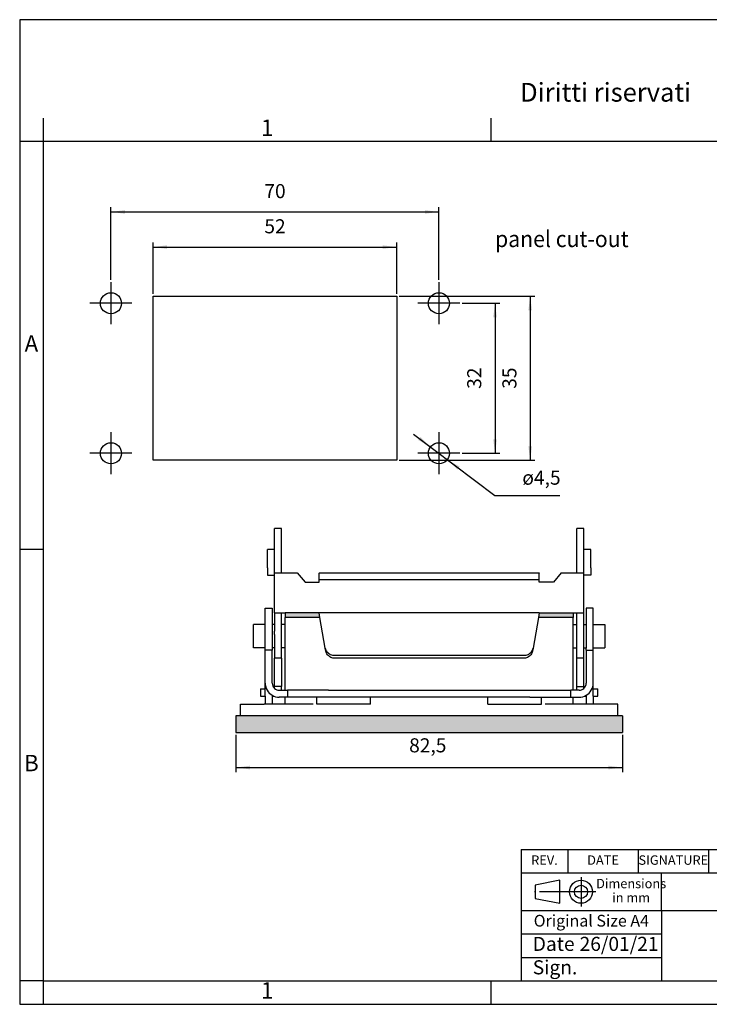
# Model space of a CAD drawing. Units: millimetres. Extents: x -297 to 0, y 0 to 210.
# Drawn here: x -297 to -150, y 0 to 210 of the extents above; entities that cross this region are included whole.
import ezdxf

# ---------------------------------------------------------------- set-up
doc = ezdxf.new("R2010")
doc.units = ezdxf.units.MM
doc.linetypes.add('DOT_CENTER', pattern=[14, 12, -1, 0, -1])
doc.layers.add('1', color=7, linetype='Continuous')
doc.styles.add('CONVERTER_11', font='ARIAL.TTF', dxfattribs={"width": 1.38})
doc.styles.add('CONVERTER_12', font='ARIAL.TTF', dxfattribs={"width": 1.2})
doc.styles.add('CONVERTER_13', font='simplex.shx', dxfattribs={"width": 0.95})
doc.dimstyles.new('ME10_DIM_10', dxfattribs={"dimtxt": 3, "dimasz": 3, "dimexe": 1, "dimexo": 0.5, "dimgap": 2, "dimtad": 1, "dimdsep": 46, "dimtxsty": 'CONVERTER_13', "dimsah": 1, "dimcen": 0.09, "dimclrd": 7, "dimclre": 7, "dimclrt": 7, "dimadec": 0, "dimazin": 0, "dimtfac": 1, "dimtdec": 4, "dimtix": 1, "dimtmove": 0, "dimatfit": 3, "dimfxl": 1, "dimtolj": 1, "dimtzin": 0, "dimarcsym": 0})
doc.dimstyles.new('ME10_DIM_11', dxfattribs={"dimtxt": 3, "dimasz": 3, "dimexe": 1, "dimexo": 0.5, "dimgap": 2, "dimtad": 1, "dimdsep": 46, "dimtxsty": 'CONVERTER_13', "dimsah": 1, "dimcen": 0.09, "dimclrd": 7, "dimclre": 7, "dimclrt": 7, "dimadec": 0, "dimazin": 0, "dimtfac": 1, "dimtdec": 4, "dimtix": 1, "dimtmove": 0, "dimatfit": 3, "dimfxl": 1, "dimtolj": 1, "dimtzin": 0, "dimarcsym": 0})
doc.dimstyles.new('ME10_DIM_12', dxfattribs={"dimtxt": 3, "dimasz": 3, "dimexe": 1, "dimexo": 0.5, "dimgap": 2, "dimtad": 1, "dimdsep": 46, "dimtxsty": 'CONVERTER_13', "dimsah": 1, "dimcen": 0.09, "dimclrd": 7, "dimclre": 7, "dimclrt": 7, "dimadec": 0, "dimazin": 0, "dimtfac": 1, "dimtdec": 4, "dimtix": 1, "dimtmove": 0, "dimatfit": 3, "dimfxl": 1, "dimtolj": 1, "dimtzin": 0, "dimarcsym": 0})
doc.dimstyles.new('ME10_DIM_13', dxfattribs={"dimtxt": 3, "dimasz": 3, "dimexe": 1, "dimexo": 0.5, "dimgap": 2, "dimtad": 1, "dimdsep": 46, "dimtxsty": 'CONVERTER_13', "dimsah": 1, "dimcen": 0.09, "dimclrd": 7, "dimclre": 7, "dimclrt": 7, "dimadec": 0, "dimazin": 0, "dimtfac": 1, "dimtdec": 4, "dimtix": 1, "dimtmove": 0, "dimatfit": 3, "dimfxl": 1, "dimtolj": 1, "dimtzin": 0, "dimarcsym": 0})
doc.dimstyles.new('ME10_DIM_18', dxfattribs={"dimtxt": 3, "dimasz": 3, "dimexe": 1, "dimexo": 0.5, "dimgap": 2, "dimtad": 1, "dimdsep": 46, "dimtxsty": 'CONVERTER_13', "dimsah": 1, "dimcen": 0.09, "dimclrd": 7, "dimclre": 7, "dimclrt": 7, "dimadec": 0, "dimazin": 0, "dimtfac": 1, "dimtdec": 4, "dimtix": 1, "dimtmove": 0, "dimatfit": 3, "dimfxl": 1, "dimtolj": 1, "dimtzin": 0, "dimarcsym": 0})

# ---------------------------------------------------------------- blocks, each defined once
blk = doc.blocks.new('_formato_A4', base_point=(9.93, 0))
at = {"layer": '1', "color": 7, "linetype": 'Continuous'}
for p, q in [((-297, 210), (-297, 0)), ((0, 210), (-297, 210)), ((-292, 189), (-292, 0)), ((-196.4, 184), (-196.4, 189)), ((-292, 184), (-297, 184)), ((-196.4, 184), (-292, 184)), ((-100.6, 184), (-196.4, 184)), ((-292, 97), (-297, 97)), ((-190, 33), (-5, 33)), ((-190, 33), (-190, 5)), ((-180, 33), (-180, 28)), ((-165, 33), (-165, 28)), ((-150, 33), (-150, 28)), ((-5, 28), (-190, 28)), ((-160, 20), (-160, 28)), ((-181.75, 26.45), (-187, 25.4)), ((-187, 25.4), (-187, 22.6)), ((-181.75, 21.55), (-181.75, 26.45)), ((-187, 22.6), (-181.75, 21.55)), ((-190, 20), (-5, 20)), ((-160, 20), (-160, 5)), ((-190, 15), (-160, 15)), ((-190, 10), (-160, 10)), ((-292, 5), (-297, 5)), ((-292, 5), (-196.4, 5)), ((-196.4, 5), (-100.6, 5)), ((-196.4, 0), (-196.4, 5)), ((-297, 0), (0, 0))]:
    blk.add_line(p, q, dxfattribs=at)
at = {"layer": '1', "color": 7, "linetype": 'DOT_CENTER'}
for p, q in [((-177.2, 27.15), (-177.2, 20.85)), ((-174.05, 24), (-187.7, 24))]:
    blk.add_line(p, q, dxfattribs=at)
at = {"layer": '1', "color": 7, "linetype": 'Continuous'}
for radius in [2.45, 1.4]:
    blk.add_circle((-177.2, 24), radius, dxfattribs=at)
at = {"layer": '1', "color": 7}
for s, insert, char_height, attachment_point, line_spacing_factor, style in [('Diritti riservati      All rights reserved', (-145.5, 194), 4, 5, 1.320528, 'CONVERTER_12'), ('1', (-244.2, 186.5), 3.5, 5, 1.320528, 'CONVERTER_12'), ('A', (-294.5, 140.5), 3.5, 5, 1.320528, 'CONVERTER_12'), ('B', (-294.5, 51), 3.5, 5, 1.320528, 'CONVERTER_12'), ('REV.', (-185, 30.5), 2, 5, 0.90036, 'CONVERTER_12'), ('DATE', (-172.5, 30.5), 2, 5, 0.90036, 'CONVERTER_12'), ('SIGNATURE', (-157.5, 30.5), 2, 5, 0.90036, 'CONVERTER_12'), ('Dimensions', (-166.5, 25.5), 2, 5, 0.90036, 'CONVERTER_12'), ('in mm', (-166.5, 22.5), 2, 5, 0.60024, 'CONVERTER_12'), ('Original Size A4', (-175, 17.5), 2.5, 5, 0.60024, 'CONVERTER_11'), ('Date', (-187.5, 12.5), 3, 4, 1.320528, 'CONVERTER_12'), ('26/01/21', (-177.5, 12.5), 3, 4, 1.320528, 'CONVERTER_12'), ('Sign.', (-187.5, 7.5), 3, 4, 1.320528, 'CONVERTER_12'), ('1', (-244.2, 2.5), 3.5, 5, 1.320528, 'CONVERTER_12')]:
    blk.add_mtext(s, dxfattribs=dict(at, insert=insert, char_height=char_height, attachment_point=attachment_point, line_spacing_factor=line_spacing_factor, style=style))
blk = doc.blocks.new('A4_oriz_new', base_point=(-297, 0))
at = {"layer": '1'}
blk.add_blockref('_formato_A4', (9.93, 0), dxfattribs=at)
blk = doc.blocks.new('*D3')
at = {"layer": '1', "color": 7, "linetype": 'Continuous'}
for p, q in [((-202.55, 149.52), (-194.55, 149.52)), ((-195.55, 149.52), (-195.55, 117.52)), ((-202.55, 117.52), (-194.55, 117.52))]:
    blk.add_line(p, q, dxfattribs=at)
at = {"layer": '1', "color": 7}
for points in [[(-195.16, 146.52), (-195.94, 146.52), (-195.55, 149.52)], [(-195.94, 120.52), (-195.16, 120.52), (-195.55, 117.52)]]:
    blk.add_solid(points, dxfattribs=at)
at = {"layer": '1', "color": 7, "insert": (-197.55, 131.27), "char_height": 3, "attachment_point": 7, "rotation": 90, "line_spacing_factor": 0.60024, "style": 'CONVERTER_13'}
blk.add_mtext('32', dxfattribs=at)
blk = doc.blocks.new('*D4')
at = {"layer": '1', "color": 7, "linetype": 'Continuous'}
for p, q in [((-216.03, 151.02), (-187.05, 151.02)), ((-188.05, 151.02), (-188.05, 116.02)), ((-216.03, 116.02), (-187.05, 116.02))]:
    blk.add_line(p, q, dxfattribs=at)
at = {"layer": '1', "color": 7}
for points in [[(-187.66, 148.02), (-188.44, 148.02), (-188.05, 151.02)], [(-188.44, 119.02), (-187.66, 119.02), (-188.05, 116.02)]]:
    blk.add_solid(points, dxfattribs=at)
at = {"layer": '1', "color": 7, "insert": (-190.05, 131.27), "char_height": 3, "attachment_point": 7, "rotation": 90, "line_spacing_factor": 0.60024, "style": 'CONVERTER_13'}
blk.add_mtext('35', dxfattribs=at)
blk = doc.blocks.new('*D5')
at = {"layer": '1', "color": 7, "linetype": 'Continuous'}
for p, q in [((-277.53, 154.5), (-277.53, 170)), ((-277.53, 169), (-207.53, 169)), ((-207.53, 154.5), (-207.53, 170))]:
    blk.add_line(p, q, dxfattribs=at)
at = {"layer": '1', "color": 7}
for points in [[(-274.53, 169.39), (-274.53, 168.61), (-277.53, 169)], [(-210.53, 168.61), (-210.53, 169.39), (-207.53, 169)]]:
    blk.add_solid(points, dxfattribs=at)
at = {"layer": '1', "color": 7, "insert": (-244.78, 171), "char_height": 3, "attachment_point": 7, "rotation": 0.0001, "line_spacing_factor": 0.60024, "style": 'CONVERTER_13'}
blk.add_mtext('70', dxfattribs=at)
blk = doc.blocks.new('*D6')
at = {"layer": '1', "color": 7, "linetype": 'Continuous'}
for p, q in [((-268.53, 151.52), (-268.53, 162.5)), ((-216.53, 151.52), (-216.53, 162.5)), ((-268.53, 161.5), (-216.53, 161.5))]:
    blk.add_line(p, q, dxfattribs=at)
at = {"layer": '1', "color": 7}
for points in [[(-265.53, 161.89), (-265.53, 161.11), (-268.53, 161.5)], [(-219.53, 161.11), (-219.53, 161.89), (-216.53, 161.5)]]:
    blk.add_solid(points, dxfattribs=at)
at = {"layer": '1', "color": 7, "insert": (-244.78, 163.5), "char_height": 3, "attachment_point": 7, "rotation": 0.0001, "line_spacing_factor": 0.60024, "style": 'CONVERTER_13'}
blk.add_mtext('52', dxfattribs=at)
blk = doc.blocks.new('*D11')
at = {"layer": '1', "color": 7, "linetype": 'Continuous'}
for p, q in [((-250.85, 57.5), (-250.85, 49.5)), ((-168.35, 57.5), (-168.35, 49.5)), ((-250.85, 50.5), (-168.35, 50.5))]:
    blk.add_line(p, q, dxfattribs=at)
at = {"layer": '1', "color": 7}
for points in [[(-247.85, 50.89), (-247.85, 50.11), (-250.85, 50.5)], [(-171.35, 50.11), (-171.35, 50.89), (-168.35, 50.5)]]:
    blk.add_solid(points, dxfattribs=at)
at = {"layer": '1', "color": 7, "insert": (-213.88, 52.8), "char_height": 3, "attachment_point": 7, "rotation": 0.0001, "line_spacing_factor": 0.60024, "style": 'CONVERTER_13'}
blk.add_mtext('82,5', dxfattribs=at)
blk = doc.blocks.new('*D12')
at = {"layer": '1', "color": 7, "linetype": 'Continuous'}
for p, q in [((-212.92, 121.58), (-195.56, 108.52)), ((-195.56, 108.52), (-181.71, 108.52))]:
    blk.add_line(p, q, dxfattribs=at)
at = {"layer": '1', "color": 7}
for points in [[(-211.96, 120.36), (-211.48, 121), (-209.32, 118.88)], [(-203.09, 114.69), (-203.57, 114.05), (-205.73, 116.17)]]:
    blk.add_solid(points, dxfattribs=at)
at = {"layer": '1', "color": 7, "insert": (-189.72, 110.82), "char_height": 3, "attachment_point": 7, "rotation": 0.0001, "line_spacing_factor": 0.60024, "style": 'CONVERTER_13'}
blk.add_mtext('\\C7;ø\\C7;4,5', dxfattribs=at)

msp = doc.modelspace()

# ---------------------------------------------------------------- hatches: boundary and pattern name
at = {"layer": '1', "linetype": 'Continuous'}
for points in [[(-240.35, 83.5), (-240.35, 82.5), (-232.924, 82.5), (-233.1, 83.5)], [(-178.85, 83.5), (-178.85, 82.5), (-186.276, 82.5), (-186.1, 83.5)], [(-174.35, 61.5), (-244.85, 61.5), (-249.85, 61.5), (-250.85, 61.5), (-250.85, 58), (-168.35, 58), (-168.35, 61.5), (-169.35, 61.5)]]:
    msp.add_hatch(color=7, dxfattribs=at).paths.add_polyline_path(points)

# ---------------------------------------------------------------- linework, layer by layer
at = {"color": 7, "linetype": 'Continuous'}
for p, q in [((-241.1, 101.5), (-242.6, 101.5)), ((-242.6, 97), (-242.6, 101.5)), ((-241.1, 92), (-241.1, 101.5)), ((-178.1, 92), (-178.1, 101.5)), ((-176.6, 101.5), (-178.1, 101.5)), ((-176.6, 97), (-176.6, 101.5)), ((-244.1, 93.1), (-244.1, 97)), ((-242.6, 97), (-244.1, 97)), ((-242.6, 93.1), (-242.6, 97)), ((-176.6, 93.1), (-176.6, 97)), ((-175.1, 97), (-176.6, 97)), ((-175.1, 93.1), (-175.1, 97)), ((-244.1, 93.1), (-244.1, 91.5)), ((-242.6, 92), (-242.6, 93.1)), ((-176.6, 92), (-176.6, 93.1)), ((-175.1, 93.1), (-175.1, 91.5)), ((-244.1, 91.5), (-242.6, 91.5)), ((-242.6, 92), (-241.1, 92)), ((-242.6, 91.5), (-242.6, 92)), ((-242.6, 83.5), (-242.6, 91.5)), ((-241.1, 92), (-239.1, 92)), ((-239.1, 92), (-237.778, 92)), ((-237.778, 92), (-236.1, 90)), ((-233.1, 90.5), (-233.1, 91.936)), ((-186.1, 90.5), (-233.1, 90.5)), ((-233.1, 90), (-233.1, 90.5)), ((-233.012, 92), (-186.188, 92)), ((-186.1, 90.5), (-186.1, 91.936)), ((-186.1, 90), (-186.1, 90.5)), ((-181.422, 92), (-183.1, 90)), ((-181.422, 92), (-180.1, 92)), ((-180.1, 92), (-178.1, 92)), ((-178.1, 92), (-176.6, 92)), ((-176.6, 91.5), (-176.6, 92)), ((-175.1, 91.5), (-176.6, 91.5)), ((-176.6, 83.5), (-176.6, 91.5)), ((-236.1, 90), (-233.1, 90)), ((-183.1, 90), (-186.1, 90)), ((-244.6, 84.5), (-243.1, 84.5)), ((-244.6, 81), (-244.6, 84.5)), ((-243.1, 84.5), (-243.1, 84.474)), ((-243.1, 84.474), (-243.1, 81)), ((-176.1, 84.5), (-176.1, 84.474)), ((-174.6, 84.5), (-176.1, 84.5)), ((-176.1, 84.474), (-176.1, 81)), ((-174.6, 81), (-174.6, 84.5)), ((-242.6, 83.5), (-242.6, 81)), ((-241.1, 81), (-241.1, 83.5)), ((-233.1, 83.5), (-240.35, 83.5)), ((-240.35, 83.5), (-240.35, 82.5)), ((-232.924, 82.5), (-240.35, 82.5)), ((-240.35, 81), (-240.35, 82.5)), ((-186.1, 83.5), (-233.1, 83.5)), ((-232.924, 82.5), (-233.1, 83.5)), ((-231.771, 75.964), (-232.924, 82.5)), ((-186.276, 82.5), (-187.429, 75.964)), ((-186.1, 83.5), (-186.276, 82.5)), ((-178.85, 82.5), (-186.276, 82.5)), ((-178.85, 83.5), (-178.85, 82.5)), ((-178.85, 81), (-178.85, 82.5)), ((-178.1, 81), (-178.1, 83.5)), ((-176.6, 81), (-176.6, 83.5)), ((-247.1, 78.5), (-247.1, 81)), ((-244.6, 81), (-247.1, 81)), ((-244.6, 76), (-244.6, 81)), ((-242.6, 81), (-243.1, 81)), ((-243.1, 81), (-243.1, 76)), ((-242.6, 81), (-242.6, 79.558)), ((-241.1, 79.558), (-241.1, 81)), ((-240.35, 81), (-241.1, 81)), ((-240.35, 76), (-240.35, 81)), ((-178.85, 76), (-178.85, 81)), ((-178.85, 81), (-178.1, 81)), ((-178.1, 79.558), (-178.1, 81)), ((-176.6, 81), (-176.1, 81)), ((-176.6, 79.558), (-176.6, 81)), ((-176.1, 81), (-176.1, 76)), ((-174.6, 81), (-172.1, 81)), ((-174.6, 76), (-174.6, 81)), ((-172.1, 81), (-172.1, 76)), ((-247.1, 76), (-247.1, 78.5)), ((-242.6, 78.851), (-242.6, 79.558)), ((-242.6, 78.851), (-242.6, 76)), ((-241.1, 78.851), (-241.1, 79.558)), ((-241.1, 76), (-241.1, 78.851)), ((-178.1, 78.851), (-178.1, 79.558)), ((-178.1, 76), (-178.1, 78.851)), ((-176.6, 78.851), (-176.6, 79.558)), ((-176.6, 76), (-176.6, 78.851)), ((-244.6, 76), (-247.1, 76)), ((-244.6, 75.5), (-244.6, 76)), ((-242.6, 76), (-243.1, 76)), ((-243.1, 76), (-243.1, 75.5)), ((-242.6, 76), (-242.6, 73.791)), ((-240.35, 76), (-241.1, 76)), ((-241.1, 73.791), (-241.1, 76)), ((-240.35, 67), (-240.35, 76)), ((-231.659, 75.33), (-231.771, 75.964)), ((-187.429, 75.964), (-187.541, 75.33)), ((-178.85, 67), (-178.85, 76)), ((-178.85, 76), (-178.1, 76)), ((-178.1, 73.791), (-178.1, 76)), ((-176.6, 73.791), (-176.6, 76)), ((-176.6, 76), (-176.1, 76)), ((-176.1, 76), (-176.1, 75.979)), ((-176.1, 75.5), (-176.1, 75.979)), ((-174.6, 76), (-172.1, 76)), ((-174.6, 75.979), (-174.6, 76)), ((-174.6, 75.979), (-174.6, 76)), ((-174.6, 75.5), (-174.6, 75.979)), ((-244.6, 68.5), (-244.6, 75.5)), ((-243.1, 75.5), (-244.6, 75.5)), ((-243.1, 70.5), (-243.1, 75.5)), ((-241.1, 73.791), (-242.6, 73.791)), ((-242.6, 67.75), (-242.6, 73.791)), ((-241.1, 73.791), (-241.1, 67.75)), ((-229.791, 74.437), (-189.409, 74.437)), ((-189.521, 73.803), (-229.679, 73.803)), ((-178.1, 67.75), (-178.1, 73.791)), ((-176.6, 73.791), (-178.1, 73.791)), ((-176.6, 67.75), (-176.6, 73.791)), ((-176.1, 75.5), (-176.1, 70.5)), ((-176.1, 75.5), (-174.6, 75.5)), ((-174.6, 68.5), (-174.6, 75.5)), ((-243.1, 68.5), (-243.1, 70.5)), ((-176.1, 70.5), (-176.1, 68.5)), ((-245.6, 67.25), (-245.6, 65.75)), ((-245.6, 67.25), (-244.6, 67.25)), ((-244.6, 67.25), (-244.6, 68.5)), ((-244.6, 65.75), (-244.6, 67.25)), ((-242.6, 67.382), (-242.6, 67.75)), ((-241.1, 67.75), (-242.6, 67.75)), ((-241.1, 67), (-241.1, 67.75)), ((-178.1, 67), (-178.1, 67.75)), ((-178.1, 67.75), (-176.6, 67.75)), ((-176.6, 67.382), (-176.6, 67.75)), ((-174.6, 67.25), (-174.6, 68.5)), ((-174.6, 65.75), (-174.6, 67.25)), ((-174.6, 67.25), (-173.6, 67.25)), ((-173.6, 65.75), (-173.6, 67.25)), ((-245.6, 65.75), (-244.6, 65.75)), ((-244.6, 65.75), (-244.6, 64)), ((-243.1, 65.902), (-243.1, 65.75)), ((-243.1, 65.75), (-242.799, 65.75)), ((-243.1, 65.75), (-243.1, 64)), ((-241.6, 67), (-241.1, 67)), ((-240.35, 65.5), (-241.6, 65.5)), ((-241.1, 67), (-240.35, 67)), ((-240.35, 67), (-239.827, 67)), ((-240.35, 64), (-240.35, 65.5)), ((-239.827, 65.5), (-240.35, 65.5)), ((-231.1, 67), (-239.827, 67)), ((-239.827, 67), (-239.827, 65.5)), ((-233.6, 65.5), (-239.827, 65.5)), ((-231.1, 65.5), (-233.6, 65.5)), ((-233.6, 64), (-233.6, 65.5)), ((-231.1, 67), (-188.1, 67)), ((-222.1, 65.5), (-231.1, 65.5)), ((-222.1, 64), (-222.1, 65.5)), ((-197.1, 65.5), (-222.1, 65.5)), ((-197.1, 64), (-197.1, 65.5)), ((-188.1, 65.5), (-197.1, 65.5)), ((-188.1, 67), (-179.373, 67)), ((-188.1, 65.5), (-185.6, 65.5)), ((-185.6, 64), (-185.6, 65.5)), ((-185.6, 65.5), (-179.373, 65.5)), ((-179.373, 65.5), (-179.373, 67)), ((-178.85, 67), (-179.373, 67)), ((-179.373, 65.5), (-178.85, 65.5)), ((-178.1, 67), (-178.85, 67)), ((-178.85, 64), (-178.85, 65.5)), ((-178.85, 65.5), (-177.6, 65.5)), ((-177.6, 67), (-178.1, 67)), ((-176.401, 65.75), (-176.1, 65.75)), ((-176.1, 65.902), (-176.1, 65.75)), ((-176.1, 65.75), (-176.1, 64)), ((-174.6, 65.75), (-174.6, 64)), ((-174.6, 65.75), (-173.6, 65.75)), ((-249.85, 64), (-244.85, 64)), ((-249.85, 61.5), (-249.85, 64)), ((-244.6, 64), (-244.85, 64)), ((-243.1, 64), (-244.6, 64)), ((-240.35, 64), (-243.1, 64)), ((-234.35, 64), (-240.35, 64)), ((-222.1, 64), (-233.6, 64)), ((-197.1, 64), (-185.6, 64)), ((-178.85, 64), (-184.85, 64)), ((-176.1, 64), (-178.85, 64)), ((-174.6, 64), (-176.1, 64)), ((-174.35, 64), (-174.6, 64)), ((-169.35, 64), (-174.35, 64)), ((-169.35, 61.5), (-169.35, 64)), ((-249.85, 61.5), (-250.85, 61.5)), ((-250.85, 61.5), (-250.85, 58)), ((-244.85, 61.5), (-249.85, 61.5)), ((-174.35, 61.5), (-244.85, 61.5)), ((-169.35, 61.5), (-174.35, 61.5)), ((-168.35, 61.5), (-169.35, 61.5)), ((-168.35, 61.5), (-168.35, 58)), ((-250.85, 58), (-168.35, 58))]:
    msp.add_line(p, q, dxfattribs=at)
for centre, radius, start, end in [((-241.6, 68.5), 3, 180, 240), ((-241.6, 68.5), 1.5, 180, 228.18969), ((-241.6, 68.5), 1.5, 228.18969, 270), ((-177.6, 68.5), 1.5, 270, 311.81031), ((-177.6, 68.5), 1.5, 311.81031, 0), ((-177.6, 68.5), 3, 300, 0), ((-241.6, 68.5), 3, 240, 270), ((-177.6, 68.5), 3, 270, 300)]:
    msp.add_arc(centre, radius, start, end, dxfattribs=at)
for points, knots in [([(-233.1, 91.936), (-233.087, 91.955), (-233.065, 91.987), (-233.028, 91.996), (-233.012, 92)], [0, 0, 0, 0, 0.0646126, 0.11182121, 0.11182121, 0.11182121, 0.11182121]), ([(-186.188, 92), (-186.172, 91.996), (-186.135, 91.987), (-186.113, 91.955), (-186.1, 91.936)], [0, 0, 0, 0, 0.04720861, 0.11182121, 0.11182121, 0.11182121, 0.11182121]), ([(-231.771, 75.964), (-231.736, 75.825), (-231.664, 75.544), (-231.423, 75.17), (-231.101, 74.854), (-230.705, 74.619), (-230.261, 74.466), (-229.948, 74.447), (-229.791, 74.437)], [0, 0, 0, 0, 0.4293378, 0.8664276, 1.3137204, 1.7713625, 2.2373081, 2.7078483, 2.7078483, 2.7078483, 2.7078483]), ([(-189.409, 74.437), (-189.252, 74.447), (-188.939, 74.466), (-188.495, 74.619), (-188.099, 74.854), (-187.777, 75.17), (-187.536, 75.544), (-187.464, 75.825), (-187.429, 75.964)], [0, 0, 0, 0, 0.4705402, 0.9364857, 1.3941279, 1.8414207, 2.2785105, 2.7078483, 2.7078483, 2.7078483, 2.7078483]), ([(-229.679, 73.803), (-229.836, 73.813), (-230.149, 73.832), (-230.593, 73.985), (-230.989, 74.22), (-231.311, 74.536), (-231.552, 74.91), (-231.624, 75.191), (-231.659, 75.33)], [0, 0, 0, 0, 0.4705402, 0.9364857, 1.3941279, 1.8414207, 2.2785105, 2.7078483, 2.7078483, 2.7078483, 2.7078483]), ([(-187.541, 75.33), (-187.576, 75.191), (-187.648, 74.91), (-187.889, 74.536), (-188.211, 74.22), (-188.607, 73.985), (-189.051, 73.832), (-189.364, 73.813), (-189.521, 73.803)], [0, 0, 0, 0, 0.4293378, 0.8664276, 1.3137204, 1.7713625, 2.2373081, 2.7078483, 2.7078483, 2.7078483, 2.7078483])]:
    msp.add_open_spline(points, degree=3, knots=knots, dxfattribs=at)
at = {"layer": '1', "color": 7, "linetype": 'DOT_CENTER'}
for p, q in [((-277.525, 154), (-277.525, 145.05)), ((-207.525, 154), (-207.525, 145.05)), ((-273.05, 149.525), (-282, 149.525)), ((-203.05, 149.525), (-212, 149.525)), ((-277.525, 122), (-277.525, 113.05)), ((-207.525, 122), (-207.525, 113.05)), ((-273.05, 117.525), (-282, 117.525)), ((-203.05, 117.525), (-212, 117.525))]:
    msp.add_line(p, q, dxfattribs=at)
at = {"layer": '1', "color": 7, "linetype": 'Continuous'}
for p, q in [((-268.525, 116.025), (-268.525, 151.025)), ((-268.525, 151.025), (-216.525, 151.025)), ((-216.525, 151.025), (-216.525, 116.025)), ((-216.525, 116.025), (-268.525, 116.025)), ((-242.6, 83.5), (-241.1, 83.5)), ((-241.1, 83.5), (-240.35, 83.5)), ((-186.1, 83.5), (-178.85, 83.5)), ((-178.85, 83.5), (-178.1, 83.5)), ((-178.1, 83.5), (-176.6, 83.5))]:
    msp.add_line(p, q, dxfattribs=at)
for centre in [(-277.525, 149.525), (-207.525, 149.525), (-277.525, 117.525), (-207.525, 117.525)]:
    msp.add_circle(centre, 2.25, dxfattribs=at)

# ---------------------------------------------------------------- block references
msp.add_blockref('A4_oriz_new', (-297, 0))
at = {"layer": '1'}
msp.add_blockref('*D12', (0, 0), dxfattribs=at)

# ---------------------------------------------------------------- texts
at = {"layer": '1', "color": 7, "style": 'CONVERTER_13', "width": 0.95}
msp.add_text('panel cut-out', height=3.5, dxfattribs=at).set_placement((-195.55, 161.5))

# ---------------------------------------------------------------- dimensions: what is measured, and where the dimension line sits
at = {"layer": '1'}
for p1, p2, distance, dimstyle, picture, middle, turn in [((-207.525, 154), (-277.525, 154), -15, 'ME10_DIM_12', '*D5', (-242.525, 172.5), 0.00014), ((-216.525, 151.025), (-268.525, 151.025), -10.475, 'ME10_DIM_13', '*D6', (-242.525, 165), 0.00014), ((-216.525, 116.025), (-216.525, 151.025), -28.475, 'ME10_DIM_11', '*D4', (-191.55, 133.525), 90), ((-203.05, 117.525), (-203.05, 149.525), -7.5, 'ME10_DIM_10', '*D3', (-199.05, 133.525), 90), ((-168.35, 58), (-250.85, 58), 7.5, 'ME10_DIM_18', '*D11', (-209.6, 54.15), 0.00014)]:
    dim = msp.add_aligned_dim(p1=p1, p2=p2, distance=distance, dimstyle=dimstyle, dxfattribs=at)
    dim.commit()
    dim.dimension.update_dxf_attribs({"geometry": picture, "text_midpoint": middle, "text_rotation": turn})

doc.saveas('drawing.dxf')
